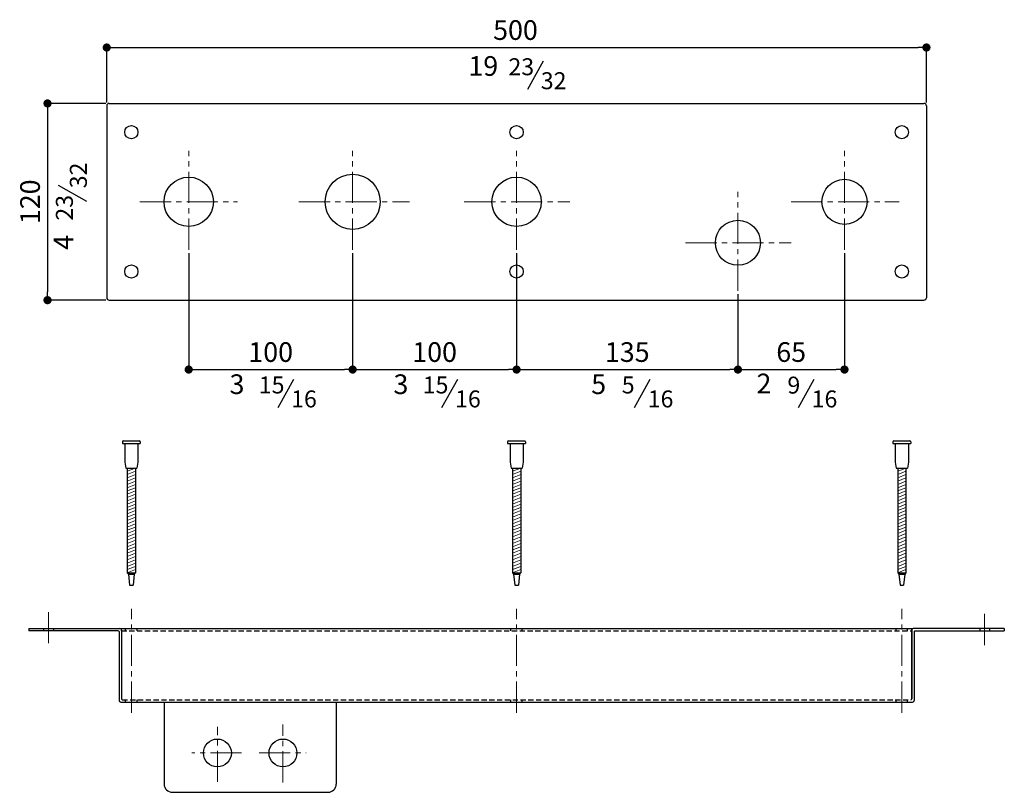
# Model space of a CAD drawing. Units: millimetres. Extents: x 701 to 1387, y 375 to 1443.
# Drawn here: x 785 to 1386, y 375 to 847 of the extents above; entities that cross this region are included whole.
import ezdxf

# ---------------------------------------------------------------- set-up
doc = ezdxf.new("R2010")
doc.units = ezdxf.units.MM
doc.linetypes.add('CENTRO2', pattern=[28.575, 19.05, -3.175, 3.175, -3.175])
doc.linetypes.add('NASCOSTA2', pattern=[4.7625, 3.175, -1.5875])
doc.layers.add('LIVELLO_1', color=160, linetype='Continuous')
doc.styles.get("Standard").update_dxf_attribs({"font": 'trebuc.TTF'})
doc.dimstyles.new('ISO-25', dxfattribs={"dimtxt": 2.5, "dimasz": 3, "dimexe": 1.2, "dimexo": 2, "dimgap": 0.7, "dimtad": 1, "dimtxsty": 'Standard', "dimcen": 2.5, "dimadec": 0, "dimazin": 0, "dimtfac": 1, "dimtmove": 0, "dimatfit": 3, "dimfxl": 0, "dimarcsym": 0})

# ---------------------------------------------------------------- blocks, each defined once
blk = doc.blocks.new('_Dot')
at = {"color": 0, "linetype": 'ByBlock', "lineweight": -2}
blk.add_line((-0.5, 0), (-1, 0), dxfattribs=at)
at = {"color": 0, "linetype": 'ByBlock', "const_width": 0.5}
blk.add_lwpolyline([(-0.25, 0, 1), (0.25, 0, 1)], format="xyb", close=True, dxfattribs=at)
blk = doc.blocks.new('*D71')
at = {"color": 0, "lineweight": -2}
for p, q in [((838.01, 795.98), (838.01, 830.78)), ((843.01, 829.58), (1333.01, 829.58)), ((1338.01, 795.98), (1338.01, 830.78))]:
    blk.add_line(p, q, dxfattribs=at)
at = {"layer": 'Defpoints', "color": 0, "lineweight": 30}
for p in [(1338.01, 829.58), (838.01, 793.98), (1338.01, 793.98)]:
    blk.add_point(p, dxfattribs=at)
at = {"color": 0, "lineweight": -2, "xscale": 5, "yscale": 5, "zscale": 5, "rotation": 180}
blk.add_blockref('_Dot', (838.01, 829.58), dxfattribs=at)
at = {"color": 0, "lineweight": -2, "xscale": 5, "yscale": 5, "zscale": 5}
blk.add_blockref('_Dot', (1338.01, 829.58), dxfattribs=at)
at = {"color": 0, "lineweight": 9, "insert": (1087.33, 838.68), "char_height": 12, "attachment_point": 5}
blk.add_mtext('500', dxfattribs=at)
blk = doc.blocks.new('*D72')
at = {"color": 0, "lineweight": -2}
for p, q in [((837.51, 795.48), (800.69, 795.48)), ((801.89, 790.48), (801.89, 680.48)), ((837.51, 675.48), (800.69, 675.48))]:
    blk.add_line(p, q, dxfattribs=at)
at = {"layer": 'Defpoints', "color": 0, "lineweight": 30}
for p in [(839.51, 795.48), (801.89, 675.48), (839.51, 675.48)]:
    blk.add_point(p, dxfattribs=at)
at = {"color": 0, "lineweight": -2, "xscale": 5, "yscale": 5, "zscale": 5}
for p, rotation in [((801.89, 795.48), 90), ((801.89, 675.48), 270)]:
    blk.add_blockref('_Dot', p, dxfattribs=dict(at, rotation=rotation))
at = {"color": 0, "lineweight": 9, "insert": (792.78, 735.48), "char_height": 12, "attachment_point": 5, "rotation": 90}
blk.add_mtext('120', dxfattribs=at)
blk = doc.blocks.new('*D73')
at = {"color": 0, "lineweight": -2}
for p, q in [((888.01, 704.21), (888.01, 631.96)), ((988.01, 704.21), (988.01, 631.96)), ((893.01, 633.16), (983.01, 633.16))]:
    blk.add_line(p, q, dxfattribs=at)
at = {"layer": 'Defpoints', "color": 0, "lineweight": 30}
for p in [(888.01, 706.21), (988.01, 706.21), (988.01, 633.16)]:
    blk.add_point(p, dxfattribs=at)
at = {"color": 0, "lineweight": -2, "xscale": 5, "yscale": 5, "zscale": 5, "rotation": 180}
blk.add_blockref('_Dot', (888.01, 633.16), dxfattribs=at)
at = {"color": 0, "lineweight": -2, "xscale": 5, "yscale": 5, "zscale": 5}
blk.add_blockref('_Dot', (988.01, 633.16), dxfattribs=at)
at = {"color": 0, "lineweight": 9, "insert": (938.01, 642.27), "char_height": 12, "attachment_point": 5}
blk.add_mtext('100', dxfattribs=at)
blk = doc.blocks.new('*D74')
at = {"color": 0, "lineweight": -2}
for p, q in [((988.01, 704.21), (988.01, 631.96)), ((1088.01, 704.21), (1088.01, 631.96)), ((993.01, 633.16), (1083.01, 633.16))]:
    blk.add_line(p, q, dxfattribs=at)
at = {"layer": 'Defpoints', "color": 0, "lineweight": 30}
for p in [(988.01, 706.21), (1088.01, 706.21), (1088.01, 633.16)]:
    blk.add_point(p, dxfattribs=at)
at = {"color": 0, "lineweight": -2, "xscale": 5, "yscale": 5, "zscale": 5, "rotation": 180}
blk.add_blockref('_Dot', (988.01, 633.16), dxfattribs=at)
at = {"color": 0, "lineweight": -2, "xscale": 5, "yscale": 5, "zscale": 5}
blk.add_blockref('_Dot', (1088.01, 633.16), dxfattribs=at)
at = {"color": 0, "lineweight": 9, "insert": (1038.01, 642.27), "char_height": 12, "attachment_point": 5}
blk.add_mtext('100', dxfattribs=at)
blk = doc.blocks.new('*D75')
at = {"color": 0, "lineweight": -2}
for p, q in [((1088.01, 704.21), (1088.01, 631.96)), ((1223.01, 679.21), (1223.01, 631.96)), ((1093.01, 633.16), (1218.01, 633.16))]:
    blk.add_line(p, q, dxfattribs=at)
at = {"layer": 'Defpoints', "color": 0, "lineweight": 30}
for p in [(1088.01, 706.21), (1223.01, 681.21), (1223.01, 633.16)]:
    blk.add_point(p, dxfattribs=at)
at = {"color": 0, "lineweight": -2, "xscale": 5, "yscale": 5, "zscale": 5, "rotation": 180}
blk.add_blockref('_Dot', (1088.01, 633.16), dxfattribs=at)
at = {"color": 0, "lineweight": -2, "xscale": 5, "yscale": 5, "zscale": 5}
blk.add_blockref('_Dot', (1223.01, 633.16), dxfattribs=at)
at = {"color": 0, "lineweight": 9, "insert": (1155.51, 642.27), "char_height": 12, "attachment_point": 5}
blk.add_mtext('135', dxfattribs=at)
blk = doc.blocks.new('*D76')
at = {"color": 0, "lineweight": -2}
for p, q in [((1288.01, 704.21), (1288.01, 631.96)), ((1223.01, 679.21), (1223.01, 631.96)), ((1228.01, 633.16), (1283.01, 633.16))]:
    blk.add_line(p, q, dxfattribs=at)
at = {"layer": 'Defpoints', "color": 0, "lineweight": 30}
for p in [(1288.01, 706.21), (1223.01, 681.21), (1288.01, 633.16)]:
    blk.add_point(p, dxfattribs=at)
at = {"color": 0, "lineweight": -2, "xscale": 5, "yscale": 5, "zscale": 5, "rotation": 180}
blk.add_blockref('_Dot', (1223.01, 633.16), dxfattribs=at)
at = {"color": 0, "lineweight": -2, "xscale": 5, "yscale": 5, "zscale": 5}
blk.add_blockref('_Dot', (1288.01, 633.16), dxfattribs=at)
at = {"color": 0, "lineweight": 9, "insert": (1255.51, 642.29), "char_height": 12, "attachment_point": 5}
blk.add_mtext('65', dxfattribs=at)

msp = doc.modelspace()

# ---------------------------------------------------------------- linework, layer by layer
at = {"lineweight": 30}
for p, q in [((838.01, 793.98), (838.01, 676.98)), ((839.51, 795.48), (1336.51, 795.48)), ((1338.01, 793.98), (1338.01, 676.98)), ((839.51, 675.48), (1336.51, 675.48)), ((847.53, 589.1), (847.53, 588.1)), ((848.03, 589.6), (857.98, 589.6)), ((858.48, 589.1), (858.48, 588.1)), ((1082.53, 589.1), (1082.53, 588.1)), ((1083.03, 589.6), (1092.98, 589.6)), ((1093.48, 589.1), (1093.48, 588.1)), ((1317.53, 589.1), (1317.53, 588.1)), ((1318.03, 589.6), (1327.98, 589.6)), ((1328.48, 589.1), (1328.48, 588.1)), ((847.53, 588.1), (858.48, 588.1)), ((849.01, 588.1), (849.01, 576.6)), ((857.01, 588.1), (857.01, 576.6)), ((1082.53, 588.1), (1093.48, 588.1)), ((1084.01, 588.1), (1084.01, 576.6)), ((1092.01, 588.1), (1092.01, 576.6)), ((1317.53, 588.1), (1328.48, 588.1)), ((1319.01, 588.1), (1319.01, 576.6)), ((1327.01, 588.1), (1327.01, 576.6)), ((849.01, 576.6), (849.62, 573.1)), ((857.01, 576.6), (856.39, 573.1)), ((1084.01, 576.6), (1084.62, 573.1)), ((1092.01, 576.6), (1091.39, 573.1)), ((1319.01, 576.6), (1319.62, 573.1)), ((1327.01, 576.6), (1326.39, 573.1)), ((849.62, 573.1), (856.39, 573.1)), ((850.51, 573.1), (850.51, 509.1)), ((855.51, 573.1), (855.51, 509.1)), ((1084.62, 573.1), (1091.39, 573.1)), ((1085.51, 573.1), (1085.51, 509.1)), ((1090.51, 573.1), (1090.51, 509.1)), ((1319.62, 573.1), (1326.39, 573.1)), ((1320.51, 573.1), (1320.51, 509.1)), ((1325.51, 573.1), (1325.51, 509.1)), ((850.51, 509.1), (851.21, 508.4)), ((850.51, 509.1), (855.51, 509.1)), ((851.21, 508.4), (854.81, 508.4)), ((851.21, 508.4), (851.92, 501.6)), ((854.81, 508.4), (854.09, 501.6)), ((855.51, 509.1), (854.81, 508.4)), ((1085.51, 509.1), (1090.51, 509.1)), ((1085.51, 509.1), (1086.21, 508.4)), ((1086.21, 508.4), (1089.81, 508.4)), ((1086.21, 508.4), (1086.92, 501.6)), ((1089.81, 508.4), (1089.09, 501.6)), ((1090.51, 509.1), (1089.81, 508.4)), ((1320.51, 509.1), (1325.51, 509.1)), ((1320.51, 509.1), (1321.21, 508.4)), ((1321.21, 508.4), (1324.81, 508.4)), ((1321.21, 508.4), (1321.92, 501.6)), ((1324.81, 508.4), (1324.09, 501.6)), ((1325.51, 509.1), (1324.81, 508.4)), ((851.92, 501.6), (854.09, 501.6)), ((1086.92, 501.6), (1089.09, 501.6)), ((1321.92, 501.6), (1324.09, 501.6)), ((790.51, 475.29), (846.01, 475.29)), ((790.51, 475.29), (790.51, 473.79)), ((847.01, 475.29), (1329.01, 475.29)), ((847.01, 473.79), (847.01, 475.29)), ((1329.01, 432.29), (1329.01, 475.29)), ((1329.01, 473.79), (1329.01, 475.29)), ((1385.51, 475.29), (1330.01, 475.29)), ((1385.51, 475.29), (1385.51, 473.79)), ((845.01, 473.79), (790.51, 473.79)), ((845.51, 473.29), (845.51, 431.29)), ((847.01, 474.29), (847.01, 432.29)), ((1329.01, 474.29), (1329.01, 432.29)), ((1330.51, 473.29), (1330.51, 431.29)), ((1331.01, 473.79), (1385.51, 473.79)), ((846.51, 430.29), (1329.51, 430.29)), ((873.01, 430.29), (873.01, 380.29)), ((978.01, 430.29), (978.01, 380.29)), ((878.01, 375.29), (973.01, 375.29))]:
    msp.add_line(p, q, dxfattribs=at)
at = {"color": 1, "linetype": 'CENTRO2', "lineweight": 9}
for p, q in [((888.01, 706.21), (888.01, 766.55)), ((988.01, 706.21), (988.01, 766.55)), ((1088.01, 706.21), (1088.01, 766.55)), ((1288.01, 706.21), (1288.01, 766.55)), ((1223.01, 681.21), (1223.01, 741.55)), ((858.23, 735.48), (917.82, 735.48)), ((955.17, 735.48), (1022.7, 735.48)), ((1056.07, 735.48), (1120.43, 735.48)), ((1255.51, 735.48), (1321.45, 735.48)), ((1191.07, 710.48), (1255.43, 710.48)), ((853.01, 423.76), (853.01, 487.3)), ((1088.01, 423.76), (1088.01, 487.3)), ((1323.01, 423.76), (1323.01, 487.3)), ((802.51, 485.23), (802.51, 463.94)), ((1373.51, 484.17), (1373.51, 464.96)), ((905.51, 381.6), (905.51, 415.24)), ((945.51, 381.25), (945.51, 416.66)), ((920.3, 399.29), (889.81, 399.29)), ((930.94, 399.29), (959.66, 399.29))]:
    msp.add_line(p, q, dxfattribs=at)
at = {"lineweight": 15}
for p, q in [((850.51, 571.1), (855.51, 573.1)), ((850.51, 569.1), (855.51, 571.1)), ((1085.51, 571.1), (1090.51, 573.1)), ((1085.51, 569.1), (1090.51, 571.1)), ((1320.51, 571.1), (1325.51, 573.1)), ((1320.51, 569.1), (1325.51, 571.1)), ((850.51, 567.1), (855.51, 569.1)), ((850.51, 565.1), (855.51, 567.1)), ((850.51, 563.1), (855.51, 565.1)), ((1085.51, 567.1), (1090.51, 569.1)), ((1085.51, 565.1), (1090.51, 567.1)), ((1085.51, 563.1), (1090.51, 565.1)), ((1320.51, 567.1), (1325.51, 569.1)), ((1320.51, 565.1), (1325.51, 567.1)), ((1320.51, 563.1), (1325.51, 565.1)), ((850.51, 561.1), (855.51, 563.1)), ((850.51, 559.1), (855.51, 561.1)), ((850.51, 557.1), (855.51, 559.1)), ((1085.51, 561.1), (1090.51, 563.1)), ((1085.51, 559.1), (1090.51, 561.1)), ((1085.51, 557.1), (1090.51, 559.1)), ((1320.51, 561.1), (1325.51, 563.1)), ((1320.51, 559.1), (1325.51, 561.1)), ((1320.51, 557.1), (1325.51, 559.1)), ((850.51, 555.1), (855.51, 557.1)), ((850.51, 553.1), (855.51, 555.1)), ((850.51, 551.1), (855.51, 553.1)), ((1085.51, 555.1), (1090.51, 557.1)), ((1085.51, 553.1), (1090.51, 555.1)), ((1085.51, 551.1), (1090.51, 553.1)), ((1320.51, 555.1), (1325.51, 557.1)), ((1320.51, 553.1), (1325.51, 555.1)), ((1320.51, 551.1), (1325.51, 553.1)), ((850.51, 549.1), (855.51, 551.1)), ((850.51, 547.1), (855.51, 549.1)), ((850.51, 545.1), (855.51, 547.1)), ((1085.51, 549.1), (1090.51, 551.1)), ((1085.51, 547.1), (1090.51, 549.1)), ((1085.51, 545.1), (1090.51, 547.1)), ((1320.51, 549.1), (1325.51, 551.1)), ((1320.51, 547.1), (1325.51, 549.1)), ((1320.51, 545.1), (1325.51, 547.1)), ((850.51, 543.1), (855.51, 545.1)), ((850.51, 541.1), (855.51, 543.1)), ((850.51, 539.1), (855.51, 541.1)), ((1085.51, 543.1), (1090.51, 545.1)), ((1085.51, 541.1), (1090.51, 543.1)), ((1085.51, 539.1), (1090.51, 541.1)), ((1320.51, 543.1), (1325.51, 545.1)), ((1320.51, 541.1), (1325.51, 543.1)), ((1320.51, 539.1), (1325.51, 541.1)), ((850.51, 537.1), (855.51, 539.1)), ((850.51, 535.1), (855.51, 537.1)), ((850.51, 533.1), (855.51, 535.1)), ((1085.51, 537.1), (1090.51, 539.1)), ((1085.51, 535.1), (1090.51, 537.1)), ((1085.51, 533.1), (1090.51, 535.1)), ((1320.51, 537.1), (1325.51, 539.1)), ((1320.51, 535.1), (1325.51, 537.1)), ((1320.51, 533.1), (1325.51, 535.1)), ((850.51, 531.1), (855.51, 533.1)), ((850.51, 529.1), (855.51, 531.1)), ((850.51, 527.1), (855.51, 529.1)), ((1085.51, 531.1), (1090.51, 533.1)), ((1085.51, 529.1), (1090.51, 531.1)), ((1085.51, 527.1), (1090.51, 529.1)), ((1320.51, 531.1), (1325.51, 533.1)), ((1320.51, 529.1), (1325.51, 531.1)), ((1320.51, 527.1), (1325.51, 529.1)), ((850.51, 525.1), (855.51, 527.1)), ((850.51, 523.1), (855.51, 525.1)), ((850.51, 521.1), (855.51, 523.1)), ((1085.51, 525.1), (1090.51, 527.1)), ((1085.51, 523.1), (1090.51, 525.1)), ((1085.51, 521.1), (1090.51, 523.1)), ((1320.51, 525.1), (1325.51, 527.1)), ((1320.51, 523.1), (1325.51, 525.1)), ((1320.51, 521.1), (1325.51, 523.1)), ((850.51, 519.1), (855.51, 521.1)), ((850.51, 517.1), (855.51, 519.1)), ((850.51, 515.1), (855.51, 517.1)), ((1085.51, 519.1), (1090.51, 521.1)), ((1085.51, 517.1), (1090.51, 519.1)), ((1085.51, 515.1), (1090.51, 517.1)), ((1320.51, 519.1), (1325.51, 521.1)), ((1320.51, 517.1), (1325.51, 519.1)), ((1320.51, 515.1), (1325.51, 517.1)), ((850.51, 513.1), (855.51, 515.1)), ((850.51, 511.1), (855.51, 513.1)), ((850.51, 509.1), (855.51, 511.1)), ((1085.51, 513.1), (1090.51, 515.1)), ((1085.51, 511.1), (1090.51, 513.1)), ((1085.51, 509.1), (1090.51, 511.1)), ((1320.51, 513.1), (1325.51, 515.1)), ((1320.51, 511.1), (1325.51, 513.1)), ((1320.51, 509.1), (1325.51, 511.1))]:
    msp.add_line(p, q, dxfattribs=at)
at = {"linetype": 'NASCOSTA2', "lineweight": 30}
for p, q in [((799.51, 475.29), (799.51, 473.79)), ((805.51, 475.29), (805.51, 473.79)), ((849.51, 473.79), (849.51, 475.29)), ((856.51, 473.79), (856.51, 475.29)), ((1084.51, 473.79), (1084.51, 475.29)), ((1091.51, 473.79), (1091.51, 475.29)), ((1319.51, 473.79), (1319.51, 475.29)), ((1326.51, 473.79), (1326.51, 475.29)), ((1370.51, 475.29), (1370.51, 473.79)), ((1376.51, 475.29), (1376.51, 473.79)), ((847.01, 473.79), (1329.01, 473.79)), ((847.51, 431.79), (1328.51, 431.79)), ((849.51, 430.29), (849.51, 431.79)), ((856.51, 430.29), (856.51, 431.79)), ((1084.51, 430.29), (1084.51, 431.79)), ((1091.51, 430.29), (1091.51, 431.79)), ((1319.51, 430.29), (1319.51, 431.79)), ((1326.51, 430.29), (1326.51, 431.79))]:
    msp.add_line(p, q, dxfattribs=at)
at = {"lineweight": 30}
for centre, radius in [((853.01, 777.98), 4.05), ((1088.01, 777.98), 4.05), ((1323.01, 777.98), 4.05), ((988.01, 735.48), 16.8), ((888.01, 735.48), 15.05), ((1088.01, 735.48), 15.05), ((1288.01, 735.48), 13.75), ((1223.01, 710.48), 13.75), ((853.01, 692.98), 4.05), ((1088.01, 692.98), 4.05), ((1323.01, 692.98), 4.05), ((905.51, 399.29), 8.5), ((945.51, 399.29), 8.5)]:
    msp.add_circle(centre, radius, dxfattribs=at)
for centre, radius, start, end in [((839.51, 793.98), 1.5, 90, 180), ((1336.51, 793.98), 1.5, 0, 90), ((839.51, 676.98), 1.5, 180, 270), ((1336.51, 676.98), 1.5, 270, 0), ((848.03, 589.1), 0.5, 90, 180), ((857.98, 589.1), 0.5, 0, 90), ((1083.03, 589.1), 0.5, 90, 180), ((1092.98, 589.1), 0.5, 0, 90), ((1318.03, 589.1), 0.5, 90, 180), ((1327.98, 589.1), 0.5, 0, 90), ((846.01, 474.29), 1, 0, 90), ((1330.01, 474.29), 1, 90, 180), ((845.01, 473.29), 0.5, 0, 90), ((1331.01, 473.29), 0.5, 90, 180), ((846.51, 431.29), 1, 180, 270), ((847.51, 432.29), 0.5, 180, 270), ((1328.51, 432.29), 0.5, 270, 0), ((1329.51, 431.29), 1, 270, 0), ((878.01, 380.29), 5, 180, 270), ((973.01, 380.29), 5, 270, 0)]:
    msp.add_arc(centre, radius, start, end, dxfattribs=at)
at = {"layer": 'LIVELLO_1', "lineweight": 30}
for p, q in [((1094.79, 804.12), (1104.37, 821.48)), ((825.91, 735.73), (808.55, 745.32)), ((942.49, 610.02), (952.08, 627.38)), ((1042.49, 610.02), (1052.08, 627.38)), ((1159.99, 610.02), (1169.58, 627.38)), ((1259.99, 610.02), (1269.58, 627.38))]:
    msp.add_line(p, q, dxfattribs=at)

# ---------------------------------------------------------------- texts
at = {"color": 5, "lineweight": 9, "char_height": 12, "attachment_point": 5}
for s, insert in [('19', (1067.7, 816.76)), ('2', (1238.89, 623.1)), ('3', (917.47, 622.66)), ('3', (1017.47, 622.66)), ('5', (1138.08, 622.66))]:
    msp.add_mtext(s, dxfattribs=dict(at, insert=insert))
at = {"color": 5, "lineweight": 9, "insert": (813.26, 710.7), "char_height": 12, "attachment_point": 5, "rotation": 90}
msp.add_mtext('4', dxfattribs=at)
at = {"layer": 'LIVELLO_1', "color": 5, "lineweight": 9, "char_height": 10.3482, "attachment_point": 5}
for s, insert in [('{\\fCG Times|b0|i0|c0|p18;23}', (1090.89, 817.85)), ('{\\fCG Times|b0|i0|c0|p18;32}', (1110.61, 809.33)), ('{\\fCG Times|b0|i0|c0|p18;15}', (938.59, 623.75)), ('{\\fCG Times|b0|i0|c0|p18;15}', (1038.59, 623.75)), ('{\\fCG Times|b0|i0|c0|p18;5}', (1156.09, 623.75)), ('{\\fCG Times|b0|i0|c0|p18;9}', (1257.12, 623.66)), ('{\\fCG Times|b0|i0|c0|p18;16}', (958.32, 615.23)), ('{\\fCG Times|b0|i0|c0|p18;16}', (1058.32, 615.23)), ('{\\fCG Times|b0|i0|c0|p18;16}', (1175.82, 615.23)), ('{\\fCG Times|b0|i0|c0|p18;16}', (1275.82, 615.23))]:
    msp.add_mtext(s, dxfattribs=dict(at, insert=insert))
at = {"layer": 'LIVELLO_1', "color": 5, "lineweight": 9, "char_height": 10.3482, "attachment_point": 5, "rotation": 90}
for s, insert in [('{\\fCG Times|b0|i0|c0|p18;32}', (820.7, 751.55)), ('{\\fCG Times|b0|i0|c0|p18;23}', (812.18, 731.83))]:
    msp.add_mtext(s, dxfattribs=dict(at, insert=insert))

# ---------------------------------------------------------------- dimensions: what is measured, and where the dimension line sits
at = {"color": 5, "lineweight": 9}
dim = msp.add_linear_dim(base=(1338.01, 829.58), p1=(838.01, 793.98), p2=(1338.01, 793.98), dimstyle='ISO-25', override={"dimtxt": 12, "dimasz": 5, "dimgap": 3, "dimdec": 0, "dimblk1": 'Dot', "dimblk2": 'Dot', "dimsah": 1}, dxfattribs=at)
dim.commit()
dim.dimension.update_dxf_attribs({"geometry": '*D71', "text_midpoint": (1087.33, 829.58), "dimtype": 160})
dim = msp.add_linear_dim(base=(801.89, 675.48), p1=(839.51, 795.48), p2=(839.51, 675.48), angle=90, dimstyle='ISO-25', override={"dimtxt": 12, "dimasz": 5, "dimgap": 3, "dimdec": 0, "dimblk1": 'Dot', "dimblk2": 'Dot', "dimsah": 1}, dxfattribs=at)
dim.commit()
dim.dimension.update_dxf_attribs({"geometry": '*D72', "text_midpoint": (792.78, 735.48)})
for base, p1, p2, picture, middle in [((988.01, 633.16), (888.01, 706.21), (988.01, 706.21), '*D73', (938.01, 642.27)), ((1088.01, 633.16), (988.01, 706.21), (1088.01, 706.21), '*D74', (1038.01, 642.27)), ((1223.01, 633.16), (1088.01, 706.21), (1223.01, 681.21), '*D75', (1155.51, 642.27)), ((1288.01, 633.16), (1223.01, 681.21), (1288.01, 706.21), '*D76', (1255.51, 642.29))]:
    dim = msp.add_linear_dim(base=base, p1=p1, p2=p2, dimstyle='ISO-25', override={"dimtxt": 12, "dimasz": 5, "dimgap": 3, "dimdec": 0, "dimblk1": 'Dot', "dimblk2": 'Dot', "dimsah": 1}, dxfattribs=at)
    dim.commit()
    dim.dimension.update_dxf_attribs({"geometry": picture, "text_midpoint": middle})

doc.saveas('drawing.dxf')
